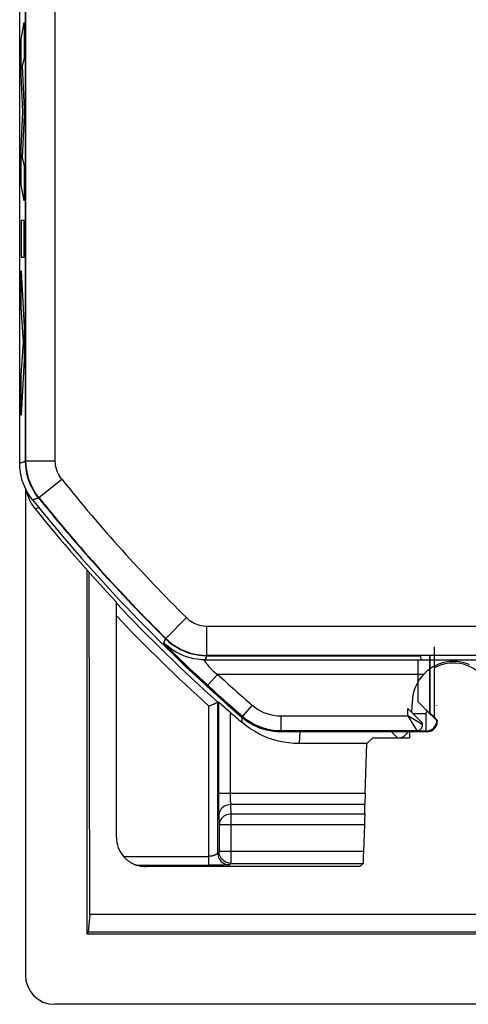
# Model space of a CAD drawing. Units: millimetres. Extents: x -40.4 to -18.1, y 142.5 to 195.2.
# Drawn here: x -40.4 to -32.8, y 142.5 to 159.3 of the extents above; entities that cross this region are included whole.
import ezdxf

# ---------------------------------------------------------------- set-up
doc = ezdxf.new("R2010")
doc.units = ezdxf.units.MM
doc.header["$LTSCALE"] = 23.1
doc.layers.get('0').update_dxf_attribs({"linetype": 'CONTINUOUS'})
for name, color, linetype in [('ASSI', 7, 'CONTINUOUS'), ('CURVE', 7, 'CONTINUOUS'), ('DRAFT', 7, 'CONTINUOUS'), ('RACCORDO', 7, 'CONTINUOUS')]:
    doc.layers.add(name, color=color, linetype=linetype)

msp = doc.modelspace()

# ---------------------------------------------------------------- linework, layer by layer
at = {"color": 250, "linetype": 'CONTINUOUS'}
for p, q in [((-40.12, 150.964), (-40.184, 150.942)), ((-38.677, 145.009), (-37.22, 145.009)), ((-38.45, 144.859), (-37.22, 144.859)), ((-38.298, 144.836), (-38.298, 144.851))]:
    msp.add_line(p, q, dxfattribs=at)
at = {"color": 7, "linetype": 'CONTINUOUS'}
for p, q in [((-39.298, 143.683), (-39.298, 149.899)), ((-39.253, 144.018), (-39.263, 149.859)), ((-38.798, 145.336), (-38.798, 149.352)), ((-38.423, 144.851), (-38.298, 144.851))]:
    msp.add_line(p, q, dxfattribs=at)
for points in [[(-40.345, 151.282), (-40.342, 151.266), (-40.33, 151.221), (-40.316, 151.178)], [(-40.316, 151.178), (-40.3, 151.136), (-40.281, 151.094), (-40.26, 151.054), (-40.237, 151.015)], [(-40.237, 151.015), (-40.212, 150.978), (-40.184, 150.942)], [(-38.677, 145.009), (-38.665, 144.996), (-38.653, 144.983), (-38.641, 144.972), (-38.629, 144.961), (-38.618, 144.951), (-38.607, 144.942), (-38.596, 144.934), (-38.585, 144.926), (-38.575, 144.919), (-38.564, 144.912), (-38.555, 144.906), (-38.545, 144.901), (-38.536, 144.896), (-38.527, 144.891), (-38.518, 144.887), (-38.51, 144.883), (-38.502, 144.879), (-38.494, 144.876), (-38.487, 144.873), (-38.48, 144.87), (-38.474, 144.867), (-38.468, 144.865), (-38.457, 144.862)], [(-38.457, 144.862), (-38.454, 144.861), (-38.452, 144.86), (-38.45, 144.859)]]:
    msp.add_lwpolyline(points, dxfattribs=at)
msp.add_arc((-18.048, 168.836), 28.464, 218.9507, 223.1975, dxfattribs=at)
at = {"color": 250, "linetype": 'CONTINUOUS'}
for radius, start, end in [(28.477, 223.226, 228.0909), (28.627, 223.5444, 227.9568)]:
    msp.add_arc((-18.048, 168.836), radius, start, end, dxfattribs=at)
at = {"color": 7, "linetype": 'CONTINUOUS'}
msp.add_ellipse((-38.298, 145.336), major_axis=(0, 0.5), ratio=0.999848, start_param=1.570796, end_param=2.282175, dxfattribs=at)
at = {"layer": 'ASSI', "color": 7, "linetype": 'CONTINUOUS'}
for p, q in [((-40.448, 151.724), (-40.448, 185.947)), ((-33.375, 148.585), (-33.375, 147.385)), ((-33.457, 148.437), (-33.457, 147.457)), ((-33.45, 148.43), (-33.45, 147.46)), ((-33.442, 147.439), (-33.657, 147.655)), ((-33.509, 147.468), (-33.508, 147.471)), ((-33.508, 147.471), (-33.508, 147.471)), ((-33.331, 147.578), (-33.332, 147.586)), ((-36.511, 147.276), (-36.561, 147.308)), ((-33.45, 147.46), (-33.375, 147.385)), ((-33.398, 147.396), (-33.442, 147.439)), ((-33.369, 147.367), (-33.398, 147.396)), ((-33.373, 147.386), (-33.323, 147.336)), ((-33.353, 147.352), (-33.369, 147.367)), ((-33.347, 147.346), (-33.353, 147.352)), ((-33.342, 147.342), (-33.347, 147.346)), ((-33.34, 147.339), (-33.342, 147.342)), ((-33.338, 147.337), (-33.34, 147.339)), ((-33.336, 147.336), (-33.338, 147.337)), ((-33.323, 147.336), (-33.331, 147.332)), ((-33.323, 147.336), (-33.323, 147.316)), ((-36.459, 147.247), (-36.511, 147.276)), ((-36.405, 147.221), (-36.459, 147.247)), ((-36.35, 147.199), (-36.405, 147.221)), ((-33.503, 147.136), (-36, 147.136)), ((-19.344, 144.018), (-39.253, 144.018))]:
    msp.add_line(p, q, dxfattribs=at)
at = {"layer": 'ASSI', "color": 250, "linetype": 'CONTINUOUS'}
for p, q in [((-40.349, 151.759), (-40.349, 161.162)), ((-40.448, 151.724), (-40.349, 151.759)), ((-40.229, 151.1), (-40.129, 151.134)), ((-37.993, 148.64), (-37.96, 148.725)), ((-37.289, 148.357), (-37.256, 148.435)), ((-37.256, 148.435), (-33.607, 148.435)), ((-33.657, 148.357), (-33.657, 147.655)), ((-36.655, 147.38), (-36.65, 147.396)), ((-33.739, 147.452), (-33.512, 147.452)), ((-33.512, 147.362), (-33.512, 147.452)), ((-33.512, 147.247), (-33.512, 147.362)), ((-33.323, 147.316), (-33.331, 147.332)), ((-36, 147.136), (-35.994, 147.152)), ((-35.994, 147.152), (-33.511, 147.152)), ((-33.512, 147.177), (-33.512, 147.247)), ((-33.512, 147.161), (-33.512, 147.177)), ((-33.511, 147.156), (-33.512, 147.161)), ((-33.503, 147.136), (-33.511, 147.152))]:
    msp.add_line(p, q, dxfattribs=at)
at = {"layer": 'ASSI', "color": 7, "linetype": 'CONTINUOUS'}
for points in [[(-40.229, 151.1), (-40.274, 151.16), (-40.314, 151.223), (-40.349, 151.289), (-40.379, 151.358), (-40.404, 151.429), (-40.423, 151.502), (-40.437, 151.575), (-40.446, 151.65), (-40.448, 151.724)], [(-33.512, 147.452), (-33.512, 147.456), (-33.512, 147.46), (-33.51, 147.466), (-33.509, 147.468)], [(-33.504, 147.48), (-33.5, 147.486), (-33.497, 147.489), (-33.494, 147.489), (-33.49, 147.488)], [(-36.561, 147.308), (-36.609, 147.343), (-36.655, 147.38)], [(-33.331, 147.332), (-33.331, 147.332), (-33.331, 147.332), (-33.331, 147.332), (-33.331, 147.333), (-33.331, 147.332), (-33.331, 147.332), (-33.331, 147.332), (-33.332, 147.332), (-33.332, 147.332), (-33.332, 147.332), (-33.332, 147.332), (-33.332, 147.332), (-33.332, 147.332), (-33.332, 147.332), (-33.332, 147.333), (-33.332, 147.333), (-33.332, 147.333), (-33.332, 147.333), (-33.332, 147.333), (-33.333, 147.333), (-33.333, 147.333), (-33.333, 147.333), (-33.333, 147.334), (-33.334, 147.334), (-33.334, 147.334), (-33.334, 147.334), (-33.335, 147.335), (-33.335, 147.335), (-33.336, 147.336)], [(-36.177, 147.152), (-36.236, 147.164), (-36.293, 147.18), (-36.35, 147.199)], [(-36, 147.136), (-36.06, 147.138), (-36.119, 147.143), (-36.177, 147.152)]]:
    msp.add_lwpolyline(points, dxfattribs=at)
at = {"layer": 'ASSI', "color": 250, "linetype": 'CONTINUOUS'}
for points in [[(-40.129, 151.134), (-40.171, 151.19), (-40.209, 151.249), (-40.243, 151.312), (-40.273, 151.378), (-40.299, 151.446), (-40.319, 151.519), (-40.335, 151.596), (-40.345, 151.676), (-40.349, 151.759)], [(-37.96, 148.725), (-37.912, 148.681), (-37.862, 148.64), (-37.809, 148.602), (-37.753, 148.568), (-37.696, 148.537), (-37.636, 148.511), (-37.576, 148.488), (-37.513, 148.469), (-37.45, 148.454), (-37.386, 148.444), (-37.321, 148.438), (-37.256, 148.435)], [(-33.593, 148.357), (-33.595, 148.365), (-33.597, 148.374), (-33.598, 148.383), (-33.6, 148.391), (-33.602, 148.4), (-33.603, 148.409), (-33.604, 148.418), (-33.606, 148.427), (-33.607, 148.435)], [(-36.65, 147.396), (-36.59, 147.348), (-36.527, 147.305), (-36.46, 147.266), (-36.39, 147.233), (-36.317, 147.205), (-36.24, 147.182), (-36.161, 147.166), (-36.079, 147.155), (-35.994, 147.152)], [(-33.511, 147.152), (-33.488, 147.153), (-33.465, 147.158), (-33.442, 147.165), (-33.421, 147.176), (-33.402, 147.189), (-33.384, 147.204), (-33.369, 147.222), (-33.355, 147.242), (-33.345, 147.263), (-33.337, 147.285), (-33.333, 147.308), (-33.331, 147.332)], [(-33.511, 147.152), (-33.511, 147.152), (-33.511, 147.154), (-33.511, 147.156)]]:
    msp.add_lwpolyline(points, dxfattribs=at)
at = {"layer": 'ASSI', "color": 7, "linetype": 'CONTINUOUS'}
msp.add_arc((-18.048, 168.836), 28.4, 218.6457, 229.067, dxfattribs=at)
at = {"layer": 'ASSI', "color": 250, "linetype": 'CONTINUOUS'}
for radius, start, end in [(28.3, 218.7189, 225.286), (28.384, 225.3582, 229.0546)]:
    msp.add_arc((-18.048, 168.836), radius, start, end, dxfattribs=at)
at = {"layer": 'ASSI', "color": 7, "linetype": 'CONTINUOUS'}
for centre, major_axis, ratio, start_param, end_param in [((-33.657, 147.657), (-0.2, 0.2), 0.006171, -3.942541, -3.144148), ((-33.503, 147.316), (-0.081, 0.161), 0.99981, -3.605134, -2.03449)]:
    msp.add_ellipse(centre, major_axis=major_axis, ratio=ratio, start_param=start_param, end_param=end_param, dxfattribs=at)
at = {"layer": 'CURVE', "color": 250, "linetype": 'CONTINUOUS'}
for p, q in [((-40.422, 158.968), (-40.37, 159.249)), ((-40.37, 159.249), (-40.37, 158.636)), ((-40.422, 158.349), (-40.422, 158.968)), ((-40.37, 158.636), (-40.404, 158.507)), ((-40.404, 158.507), (-40.37, 157.763)), ((-40.393, 157.722), (-40.422, 158.349)), ((-40.37, 157.763), (-40.37, 157.675)), ((-40.422, 157.103), (-40.393, 157.722)), ((-40.37, 157.675), (-40.404, 156.941)), ((-40.422, 156.477), (-40.422, 157.103)), ((-40.404, 156.941), (-40.37, 156.805)), ((-40.37, 156.805), (-40.37, 156.206)), ((-40.37, 156.206), (-40.422, 156.477)), ((-40.422, 155.869), (-40.422, 155.243)), ((-40.37, 155.869), (-40.422, 155.869)), ((-40.37, 155.243), (-40.37, 155.869)), ((-40.422, 155.243), (-40.37, 155.243)), ((-40.422, 155.011), (-40.37, 154.047)), ((-40.422, 154.385), (-40.422, 155.011)), ((-40.386, 153.796), (-40.422, 154.385)), ((-40.37, 154.047), (-40.37, 153.495)), ((-40.422, 153.224), (-40.386, 153.796)), ((-40.37, 153.495), (-40.422, 152.544)), ((-40.422, 152.544), (-40.422, 153.224))]:
    msp.add_line(p, q, dxfattribs=at)
at = {"layer": 'DRAFT', "color": 7, "linetype": 'CONTINUOUS'}
for p, q in [((-34.525, 146.936), (-34.427, 147.03)), ((-39.253, 144.018), (-39.278, 143.715)), ((-39.278, 143.715), (-39.298, 143.683)), ((-19.298, 143.683), (-39.298, 143.683)), ((-19.319, 143.715), (-39.278, 143.715))]:
    msp.add_line(p, q, dxfattribs=at)
msp.add_arc((-33.048, 147.636), 0.675, 32.058, 118.7891, dxfattribs=at)
at = {"layer": 'RACCORDO', "color": 7, "linetype": 'CONTINUOUS'}
for p, q in [((-40.448, 151.724), (-40.448, 185.947)), ((-40.351, 151.295), (-40.351, 142.983)), ((-37.056, 147.645), (-37.07, 147.643)), ((-37.047, 147.638), (-37.019, 147.614)), ((-33.756, 147.468), (-33.749, 147.66)), ((-37.128, 147.617), (-37.101, 147.629)), ((-33.823, 147.536), (-33.573, 147.286)), ((-33.673, 147.136), (-36, 147.136)), ((-33.798, 147.136), (-33.798, 147.036)), ((-33.573, 147.258), (-33.573, 147.286)), ((-33.998, 147.03), (-34.427, 147.03)), ((-33.951, 147.036), (-33.798, 147.036)), ((-34.525, 146.936), (-35.68, 146.936)), ((-34.554, 146.081), (-34.525, 146.936)), ((-34.557, 145.734), (-34.559, 145.893)), ((-34.577, 145.09), (-34.561, 145.546)), ((-34.643, 144.836), (-38.298, 144.836)), ((-37.176, 144.859), (-37.22, 144.859)), ((-37.107, 144.86), (-37.176, 144.859)), ((-37.049, 144.86), (-37.107, 144.86)), ((-34.587, 144.89), (-34.643, 144.836)), ((-18.745, 142.483), (-39.851, 142.483))]:
    msp.add_line(p, q, dxfattribs=at)
at = {"layer": 'RACCORDO', "color": 250, "linetype": 'CONTINUOUS'}
for p, q in [((-40.342, 151.762), (-40.342, 161.162)), ((-39.842, 151.762), (-39.842, 160.988)), ((-40.448, 151.724), (-40.342, 151.762)), ((-40.342, 151.762), (-39.842, 151.762)), ((-40.122, 151.136), (-39.732, 151.449)), ((-40.229, 151.1), (-40.122, 151.136)), ((-37.957, 148.732), (-37.605, 149.087)), ((-37.253, 148.442), (-37.253, 148.942)), ((-37.253, 148.942), (-30.046, 148.942)), ((-37.987, 148.655), (-37.957, 148.732)), ((-37.286, 148.365), (-37.285, 148.366)), ((-37.253, 148.442), (-37.285, 148.366)), ((-37.285, 148.366), (-37.285, 148.366)), ((-37.285, 148.366), (-37.285, 148.366)), ((-37.285, 148.366), (-21.517, 148.366)), ((-37.239, 148.28), (-37.265, 148.31)), ((-30.023, 148.442), (-37.253, 148.442)), ((-37.549, 148.218), (-37.495, 148.167)), ((-37.495, 148.167), (-37.445, 148.12)), ((-37.227, 148.265), (-37.239, 148.28)), ((-37.181, 148.21), (-37.192, 148.223)), ((-37.445, 148.12), (-37.377, 148.057)), ((-37.377, 148.057), (-37.241, 147.932)), ((-37.072, 148.116), (-37.241, 147.932)), ((-33.559, 148.116), (-37.072, 148.116)), ((-37.07, 145.065), (-37.07, 147.643)), ((-37.056, 147.645), (-37.056, 146.039)), ((-37.22, 144.859), (-37.22, 147.576)), ((-36.856, 147.471), (-36.856, 146.06)), ((-36.484, 147.591), (-36.647, 147.402)), ((-33.823, 147.408), (-33.823, 147.536)), ((-36.658, 147.382), (-36.661, 147.301)), ((-36.655, 147.38), (-36.647, 147.402)), ((-35.992, 147.408), (-35.992, 147.158)), ((-35.992, 147.408), (-33.823, 147.408)), ((-33.823, 147.408), (-33.802, 147.372)), ((-33.683, 147.323), (-33.823, 147.408)), ((-33.802, 147.372), (-33.677, 147.163)), ((-33.616, 147.283), (-33.683, 147.323)), ((-36, 147.136), (-35.992, 147.158)), ((-35.992, 147.158), (-33.673, 147.158)), ((-35.667, 147.136), (-35.68, 146.936)), ((-34.104, 147.136), (-33.998, 147.03)), ((-33.673, 147.136), (-33.673, 147.158)), ((-33.573, 147.258), (-33.616, 147.283)), ((-34.554, 146.081), (-37.056, 146.081)), ((-37.056, 146.039), (-37.056, 145.96)), ((-37.056, 145.96), (-37.056, 145.887)), ((-36.856, 146.06), (-36.856, 146.02)), ((-36.856, 146.02), (-36.856, 145.984)), ((-37.056, 145.887), (-37.055, 145.821)), ((-37.055, 145.821), (-37.054, 145.765)), ((-36.852, 145.893), (-36.844, 145.734)), ((-34.559, 145.893), (-36.852, 145.893)), ((-37.052, 145.705), (-37.044, 145.546)), ((-36.844, 145.734), (-36.844, 144.89)), ((-36.844, 145.734), (-34.557, 145.734)), ((-37.044, 145.546), (-37.044, 145.09)), ((-34.561, 145.546), (-37.044, 145.546)), ((-37.044, 145.09), (-37.07, 145.065)), ((-37.044, 145.086), (-37.044, 145.09)), ((-34.577, 145.09), (-37.044, 145.09)), ((-37.001, 144.86), (-37.049, 144.86)), ((-36.958, 144.861), (-37.001, 144.86)), ((-36.929, 144.862), (-36.958, 144.861)), ((-36.91, 144.862), (-36.929, 144.862)), ((-36.9, 144.863), (-36.91, 144.862)), ((-36.89, 144.863), (-36.9, 144.863)), ((-36.844, 144.89), (-36.87, 144.865)), ((-36.844, 144.89), (-34.587, 144.89))]:
    msp.add_line(p, q, dxfattribs=at)
at = {"layer": 'RACCORDO', "color": 7, "linetype": 'CONTINUOUS'}
for points in [[(-40.229, 151.1), (-40.274, 151.16), (-40.314, 151.223), (-40.349, 151.289), (-40.379, 151.358), (-40.404, 151.429), (-40.423, 151.502), (-40.437, 151.575), (-40.446, 151.65), (-40.448, 151.724)], [(-32.773, 148.282), (-32.81, 148.297), (-32.846, 148.309), (-32.882, 148.319), (-32.916, 148.327), (-32.95, 148.332), (-32.984, 148.336), (-33.016, 148.339), (-33.049, 148.339), (-33.081, 148.339), (-33.114, 148.336), (-33.147, 148.332), (-33.181, 148.326), (-33.216, 148.319), (-33.251, 148.309), (-33.287, 148.297), (-33.324, 148.282), (-33.361, 148.265), (-33.398, 148.244), (-33.435, 148.221), (-33.47, 148.197), (-33.502, 148.171), (-33.531, 148.144), (-33.559, 148.116)], [(-37.101, 147.629), (-37.081, 147.638), (-37.075, 147.641), (-37.071, 147.642), (-37.07, 147.643)], [(-37.056, 147.645), (-37.055, 147.645), (-37.052, 147.642), (-37.047, 147.638)], [(-37.22, 147.576), (-37.199, 147.585), (-37.18, 147.594), (-37.161, 147.602), (-37.144, 147.61), (-37.128, 147.617)], [(-37.019, 147.614), (-37.007, 147.604), (-36.96, 147.563)], [(-36.96, 147.563), (-36.942, 147.546), (-36.901, 147.511)], [(-36.901, 147.511), (-36.879, 147.492), (-36.856, 147.471)], [(-35.68, 146.936), (-35.769, 146.938), (-35.858, 146.946), (-35.945, 146.959), (-36.033, 146.978), (-36.119, 147.001), (-36.204, 147.03), (-36.286, 147.064), (-36.367, 147.102), (-36.445, 147.145), (-36.52, 147.193), (-36.592, 147.245), (-36.661, 147.301)], [(-36, 147.136), (-36.06, 147.138), (-36.119, 147.143), (-36.177, 147.152), (-36.236, 147.164), (-36.293, 147.18), (-36.35, 147.199), (-36.405, 147.221), (-36.459, 147.247), (-36.511, 147.276), (-36.561, 147.308), (-36.609, 147.343), (-36.655, 147.38)], [(-33.673, 147.158), (-33.66, 147.159), (-33.648, 147.161), (-33.635, 147.165), (-33.623, 147.171), (-33.613, 147.178), (-33.603, 147.187), (-33.594, 147.197), (-33.587, 147.208), (-33.581, 147.219), (-33.577, 147.232), (-33.574, 147.245), (-33.573, 147.258)], [(-36.881, 144.893), (-36.895, 144.897), (-36.92, 144.905), (-36.943, 144.916), (-36.965, 144.931), (-36.985, 144.948), (-37.003, 144.968), (-37.017, 144.99), (-37.029, 145.013), (-37.037, 145.038), (-37.043, 145.064), (-37.044, 145.086)]]:
    msp.add_lwpolyline(points, dxfattribs=at)
at = {"layer": 'RACCORDO', "color": 250, "linetype": 'CONTINUOUS'}
for points in [[(-40.122, 151.136), (-40.164, 151.192), (-40.202, 151.252), (-40.236, 151.314), (-40.266, 151.38), (-40.292, 151.449), (-40.312, 151.522), (-40.328, 151.598), (-40.338, 151.679), (-40.342, 151.762)], [(-39.732, 151.449), (-39.753, 151.477), (-39.772, 151.507), (-39.789, 151.538), (-39.804, 151.571), (-39.817, 151.605), (-39.827, 151.642), (-39.835, 151.68), (-39.84, 151.72), (-39.842, 151.762)], [(-37.605, 149.087), (-37.581, 149.065), (-37.556, 149.044), (-37.53, 149.026), (-37.502, 149.009), (-37.473, 148.993), (-37.443, 148.98), (-37.413, 148.969), (-37.382, 148.959), (-37.35, 148.952), (-37.318, 148.947), (-37.286, 148.943), (-37.253, 148.942)], [(-37.987, 148.655), (-37.986, 148.653), (-37.982, 148.648), (-37.975, 148.639), (-37.964, 148.628), (-37.95, 148.613), (-37.933, 148.595), (-37.911, 148.573), (-37.886, 148.547), (-37.858, 148.519), (-37.828, 148.489), (-37.796, 148.456), (-37.763, 148.424), (-37.731, 148.393), (-37.699, 148.362), (-37.667, 148.331), (-37.637, 148.301), (-37.606, 148.272), (-37.549, 148.218)], [(-37.285, 148.366), (-37.349, 148.368), (-37.414, 148.375), (-37.478, 148.385), (-37.541, 148.4), (-37.604, 148.419), (-37.664, 148.441), (-37.724, 148.468), (-37.781, 148.498), (-37.836, 148.532), (-37.889, 148.57), (-37.94, 148.611), (-37.987, 148.655)], [(-37.957, 148.732), (-37.909, 148.688), (-37.859, 148.647), (-37.806, 148.609), (-37.75, 148.575), (-37.693, 148.544), (-37.634, 148.518), (-37.573, 148.495), (-37.511, 148.476), (-37.447, 148.461), (-37.383, 148.451), (-37.318, 148.445), (-37.253, 148.442)], [(-37.265, 148.31), (-37.27, 148.316), (-37.273, 148.319), (-37.275, 148.322), (-37.277, 148.324), (-37.279, 148.327), (-37.281, 148.329), (-37.283, 148.332), (-37.284, 148.334), (-37.286, 148.336), (-37.287, 148.338), (-37.289, 148.34), (-37.29, 148.342), (-37.291, 148.343), (-37.292, 148.345), (-37.292, 148.347), (-37.293, 148.348), (-37.293, 148.35), (-37.294, 148.351), (-37.294, 148.352), (-37.294, 148.353), (-37.294, 148.354), (-37.294, 148.356), (-37.294, 148.357), (-37.294, 148.358), (-37.294, 148.358), (-37.293, 148.359), (-37.293, 148.36), (-37.292, 148.361), (-37.292, 148.361), (-37.291, 148.362), (-37.291, 148.362), (-37.29, 148.363), (-37.29, 148.363), (-37.289, 148.364), (-37.288, 148.364), (-37.288, 148.364), (-37.287, 148.365), (-37.287, 148.365), (-37.286, 148.365), (-37.286, 148.365)], [(-37.192, 148.223), (-37.213, 148.248), (-37.227, 148.265)], [(-37.072, 148.116), (-37.079, 148.12), (-37.086, 148.123), (-37.092, 148.127), (-37.098, 148.131), (-37.105, 148.135), (-37.11, 148.14), (-37.116, 148.144), (-37.122, 148.149), (-37.127, 148.154), (-37.133, 148.158), (-37.138, 148.163), (-37.143, 148.169), (-37.148, 148.174), (-37.154, 148.18), (-37.159, 148.185), (-37.164, 148.191), (-37.17, 148.197), (-37.175, 148.204), (-37.181, 148.21)], [(-36.484, 147.591), (-36.439, 147.555), (-36.391, 147.522), (-36.341, 147.494), (-36.289, 147.469), (-36.234, 147.447), (-36.177, 147.431), (-36.117, 147.419), (-36.056, 147.411), (-35.992, 147.408)], [(-36.647, 147.402), (-36.588, 147.355), (-36.524, 147.311), (-36.457, 147.272), (-36.387, 147.239), (-36.314, 147.211), (-36.238, 147.188), (-36.159, 147.172), (-36.076, 147.161), (-35.992, 147.158)], [(-33.677, 147.163), (-33.675, 147.161), (-33.675, 147.16), (-33.674, 147.159), (-33.674, 147.158), (-33.673, 147.158)], [(-36.856, 145.984), (-36.855, 145.967), (-36.855, 145.951), (-36.854, 145.936), (-36.854, 145.923), (-36.853, 145.911), (-36.853, 145.901), (-36.852, 145.893)], [(-36.852, 145.893), (-36.878, 145.891), (-36.903, 145.886), (-36.928, 145.878), (-36.952, 145.867), (-36.973, 145.853), (-36.993, 145.837), (-37.01, 145.819), (-37.025, 145.798), (-37.036, 145.776), (-37.045, 145.753), (-37.05, 145.729), (-37.052, 145.705)], [(-37.054, 145.765), (-37.053, 145.742), (-37.053, 145.722), (-37.052, 145.705)], [(-36.844, 145.734), (-36.87, 145.732), (-36.895, 145.727), (-36.92, 145.719), (-36.943, 145.708), (-36.965, 145.695), (-36.985, 145.679), (-37.002, 145.66), (-37.017, 145.64), (-37.029, 145.618), (-37.037, 145.594), (-37.042, 145.57), (-37.044, 145.546)], [(-37.092, 145.046), (-37.095, 145.044), (-37.098, 145.043), (-37.101, 145.041), (-37.104, 145.039), (-37.107, 145.038), (-37.111, 145.036), (-37.114, 145.034), (-37.118, 145.032), (-37.122, 145.031), (-37.126, 145.029), (-37.13, 145.027), (-37.135, 145.026), (-37.139, 145.024), (-37.144, 145.023), (-37.149, 145.021), (-37.154, 145.02), (-37.159, 145.018), (-37.165, 145.017), (-37.17, 145.015), (-37.176, 145.014), (-37.181, 145.013), (-37.187, 145.012), (-37.192, 145.011), (-37.198, 145.011), (-37.203, 145.01), (-37.209, 145.01), (-37.214, 145.009), (-37.22, 145.009)], [(-37.07, 145.065), (-37.07, 145.064), (-37.07, 145.064), (-37.071, 145.063), (-37.071, 145.063), (-37.072, 145.062), (-37.073, 145.061), (-37.074, 145.06), (-37.075, 145.059), (-37.076, 145.057), (-37.078, 145.056), (-37.079, 145.055), (-37.081, 145.053), (-37.083, 145.052), (-37.085, 145.05), (-37.087, 145.049), (-37.09, 145.047), (-37.092, 145.046)], [(-37.07, 145.065), (-37.068, 145.038), (-37.063, 145.013), (-37.054, 144.988)], [(-37.054, 144.988), (-37.043, 144.965), (-37.028, 144.943), (-37.011, 144.923), (-36.991, 144.906), (-36.97, 144.891)], [(-36.97, 144.891), (-36.946, 144.88), (-36.921, 144.871), (-36.896, 144.866), (-36.87, 144.865)], [(-36.87, 144.865), (-36.87, 144.864), (-36.871, 144.864), (-36.873, 144.864), (-36.874, 144.864), (-36.877, 144.864), (-36.88, 144.863), (-36.883, 144.863), (-36.886, 144.863), (-36.89, 144.863)], [(-36.844, 144.89), (-36.87, 144.892), (-36.881, 144.893)]]:
    msp.add_lwpolyline(points, dxfattribs=at)
for radius, start, end in [(27.793, 218.7241, 225.28), (28.293, 218.7241, 225.28), (28.128, 227.4435, 229.0499), (28.378, 227.4435, 229.0499)]:
    msp.add_arc((-18.048, 168.836), radius, start, end, dxfattribs=at)
at = {"layer": 'RACCORDO', "color": 7, "linetype": 'CONTINUOUS'}
for centre, radius, start, end in [((-18.048, 168.836), 28.4, 218.6457, 229.067), ((-33.048, 147.636), 0.701, 136.7422, 178), ((-18.048, 168.836), 28.464, 228.641, 229.1631)]:
    msp.add_arc(centre, radius, start, end, dxfattribs=at)
for centre, major_axis, ratio, start_param, end_param in [((-33.998, 147.23), (-0.141, 0.141), 0.999695, -3.686642, -2.847782), ((-33.998, 147.23), (0.141, -0.141), 0.999695, -0.785246, -0.545049), ((-34.551, 146.081), (0.007, 0.2), 0.017434, -4.71178, -3.490049), ((-34.564, 145.546), (0.007, 0.2), 0.017434, -1.570187, -0.348457), ((-34.58, 145.09), (0.007, 0.2), 0.017434, -3.12353, -1.570187), ((-38.298, 145.336), (0, 0.5), 0.999848, -3.387883, -3.141593), ((-39.851, 142.983), (0.354, 0.354), 0.999315, 2.356537, 3.926648)]:
    msp.add_ellipse(centre, major_axis=major_axis, ratio=ratio, start_param=start_param, end_param=end_param, dxfattribs=at)

doc.saveas('drawing.dxf')
